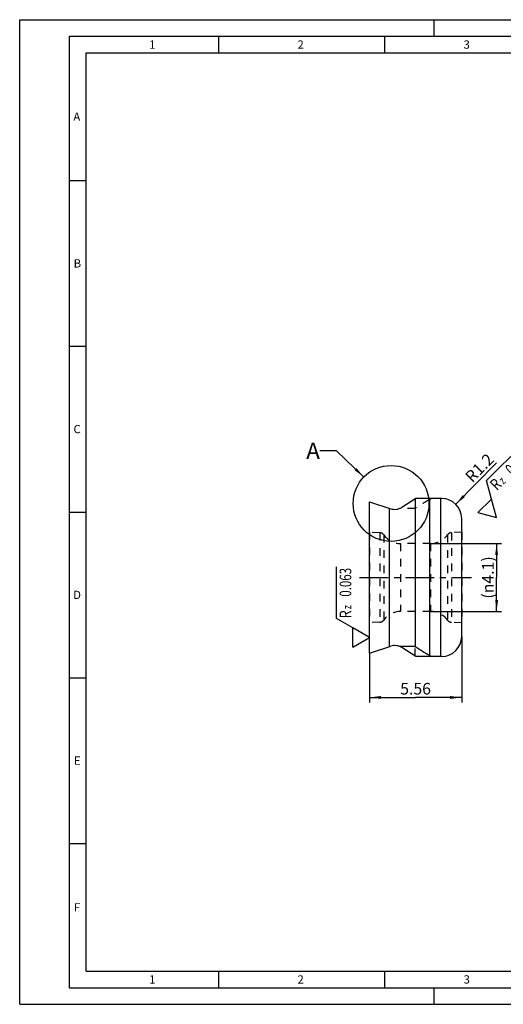
# Model space of a CAD drawing. Units: millimetres. Extents: x 0 to 420, y 0 to 297.
# Drawn here: x 0 to 146, y 0 to 297 of the extents above; entities that cross this region are included whole.
import ezdxf

# ---------------------------------------------------------------- set-up
doc = ezdxf.new("R2010")
doc.units = ezdxf.units.MM
doc.header["$LTSCALE"] = 23.1
for name, pattern in [('CENTER', [0.6, 0.375, -0.075, 0.075, -0.075]), ('DOT', [0.2, 0.1, -0.1]), ('HIDDEN', [0.2, 0.1, -0.1])]:
    doc.linetypes.add(name, pattern=pattern)
doc.layers.get('0').update_dxf_attribs({"linetype": 'CONTINUOUS'})
for name, color, linetype in [('607357238-000-01-ED1_CL', 7, 'CONTINUOUS'), ('607357238-000-01-ED1_DIM', 7, 'CONTINUOUS'), ('607357238-000-01-ED1_FORMAT', 7, 'CONTINUOUS'), ('607357238-000-01-ED1_TEXT', 7, 'CONTINUOUS'), ('607357238-000_AXIS', 7, 'CONTINUOUS'), ('607357238-000_CL', 7, 'CONTINUOUS'), ('607357238-000_HL', 7, 'CONTINUOUS'), ('DEFAULT_2', 6, 'HIDDEN')]:
    doc.layers.add(name, color=color, linetype=linetype)
doc.styles.get("Standard").update_dxf_attribs({"font": 'TXT.SHX', "width": 0.7})
doc.dimstyles.new('DIMSTYLE_3', dxfattribs={"dimtxt": 3.5, "dimasz": 3.5, "dimexe": 1.5, "dimexo": 0, "dimgap": 0.875, "dimtad": 1, "dimdec": 3, "dimlfac": 0.2, "dimdsep": 46, "dimtxsty": 'STANDARD', "dimblk": '_FILLED', "dimblk1": '_FILLED', "dimblk2": '_FILLED', "dimcen": 0.09, "dimclrt": 2, "dimadec": 3, "dimazin": 2, "dimtp": 0.05, "dimtm": 0.05, "dimtfac": 1, "dimtdec": 3, "dimtofl": 0, "dimtmove": 0, "dimatfit": 3, "dimldrblk": '_FILLED', "dimfxl": 1, "dimtolj": 1, "dimarcsym": 0})
doc.dimstyles.new('DIMSTYLE_4', dxfattribs={"dimtxt": 3.5, "dimasz": 3.5, "dimexe": 1.5, "dimexo": 0, "dimtad": 1, "dimdec": 3, "dimlfac": 0.2, "dimdsep": 46, "dimtxsty": 'STANDARD', "dimblk": '_FILLED', "dimblk1": '_FILLED', "dimblk2": '_FILLED', "dimcen": 0.09, "dimclrt": 2, "dimadec": 3, "dimazin": 2, "dimtp": 0.05, "dimtm": 0.05, "dimtfac": 1, "dimtdec": 3, "dimtofl": 0, "dimtmove": 0, "dimatfit": 3, "dimldrblk": '_FILLED', "dimfxl": 1, "dimtolj": 1, "dimarcsym": 0})
doc.dimstyles.get("Standard").update_dxf_attribs({"dimtxt": 3.5, "dimasz": 3.5, "dimexe": 1.5, "dimexo": 0, "dimtad": 1, "dimdec": 3, "dimdsep": 46, "dimtxsty": 'STANDARD', "dimblk": '_FILLED', "dimblk1": '_FILLED', "dimblk2": '_FILLED', "dimcen": 0.09, "dimclrt": 2, "dimadec": 3, "dimazin": 2, "dimtol": 1, "dimtp": 0.005, "dimtm": 0.005, "dimtfac": 1, "dimtdec": 3, "dimtofl": 0, "dimtmove": 0, "dimatfit": 3, "dimldrblk": '_FILLED', "dimfxl": 1, "dimtolj": 1, "dimarcsym": 0})

# ---------------------------------------------------------------- blocks, each defined once
blk = doc.blocks.new('_FILLED')
at = {"color": 0, "linetype": 'BYBLOCK'}
blk.add_solid([(0, 0), (-1, 0.125), (-1, -0.125)], dxfattribs=at)
blk = doc.blocks.new('*D2')
at = {"layer": '607357238-000-01-ED1_DIM', "color": 3, "linetype": 'CONTINUOUS'}
for p, q in [((123.93, 139), (145.32, 139)), ((143.82, 139), (143.82, 128.75)), ((143.82, 118.5), (143.82, 128.75)), ((123.93, 118.5), (145.32, 118.5))]:
    blk.add_line(p, q, dxfattribs=at)
at = {"layer": '607357238-000-01-ED1_DIM', "color": 3, "linetype": 'CONTINUOUS', "xscale": 3.5, "yscale": 3.5, "zscale": 3.5}
for p, rotation in [((143.82, 139), 90), ((143.82, 118.5), 270)]:
    blk.add_blockref('_FILLED', p, dxfattribs=dict(at, rotation=rotation))
at = {"layer": '607357238-000-01-ED1_DIM', "color": 2, "linetype": 'CONTINUOUS', "insert": (139.45, 128.75), "char_height": 3.5, "width": 21.625, "attachment_point": 2, "rotation": 90, "line_spacing_factor": 0.9}
blk.add_mtext('(\\fgdt;{\\W1.0;{\\fgdt;n}}\\fTXT.SHX;4.1)', dxfattribs=at)
blk = doc.blocks.new('*D3')
at = {"layer": '607357238-000-01-ED1_DIM', "color": 3, "linetype": 'CONTINUOUS'}
for p, q in [((133.29, 110.94), (133.29, 91.06)), ((105.49, 105.94), (105.49, 91.06)), ((105.49, 92.56), (119.39, 92.56)), ((133.29, 92.56), (119.39, 92.56))]:
    blk.add_line(p, q, dxfattribs=at)
at = {"layer": '607357238-000-01-ED1_DIM', "color": 3, "linetype": 'CONTINUOUS', "xscale": 3.5, "yscale": 3.5, "zscale": 3.5, "rotation": 180}
blk.add_blockref('_FILLED', (105.49, 92.56), dxfattribs=at)
at = {"layer": '607357238-000-01-ED1_DIM', "color": 3, "linetype": 'CONTINUOUS', "xscale": 3.5, "yscale": 3.5, "zscale": 3.5}
blk.add_blockref('_FILLED', (133.29, 92.56), dxfattribs=at)
at = {"layer": '607357238-000-01-ED1_DIM', "color": 2, "linetype": 'CONTINUOUS', "insert": (119.39, 96.94), "char_height": 3.5, "width": 14.625, "attachment_point": 2, "line_spacing_factor": 0.9}
blk.add_mtext('5.56', dxfattribs=at)
blk = doc.blocks.new('*D4')
at = {"layer": '607357238-000-01-ED1_DIM', "color": 3, "linetype": 'CONTINUOUS'}
blk.add_line((131.51, 150.83), (143.81, 163.29), dxfattribs=at)
at = {"layer": '607357238-000-01-ED1_DIM', "color": 3, "linetype": 'CONTINUOUS', "xscale": 3.5, "yscale": 3.5, "zscale": 3.5, "rotation": 225.3638193077}
blk.add_blockref('_FILLED', (131.51, 150.83), dxfattribs=at)
at = {"layer": '607357238-000-01-ED1_DIM', "color": 2, "linetype": 'CONTINUOUS', "insert": (134.02, 159.6), "char_height": 3.5, "width": 14.25, "attachment_point": 1, "rotation": 45.3638, "line_spacing_factor": 0.9}
blk.add_mtext('R1.2', dxfattribs=at)
blk = doc.blocks.new('SURFACE_SYMBOLS_BL8', base_point=(100.49, 121.74))
at = {"layer": '607357238-000-01-ED1_CL', "color": 3, "linetype": 'CONTINUOUS'}
for p, q in [((95.49, 116.43), (95.49, 131.92)), ((100.49, 113.55), (95.49, 116.43)), ((105.49, 110.66), (100.49, 113.55)), ((100.49, 107.77), (100.49, 113.55)), ((100.49, 107.77), (105.49, 110.66))]:
    blk.add_line(p, q, dxfattribs=at)
at = {"layer": '607357238-000-01-ED1_CL', "color": 2, "linetype": 'CONTINUOUS'}
for s, height, width, p in [('0.063', 3.5, 0.728571, (100, 122.95)), ('z ', 2.5, 0.75, (100, 119.2)), ('R', 3.5, 0.785714, (100, 116.45))]:
    blk.add_text(s, height=height, rotation=90, dxfattribs=dict(at, width=width)).set_placement(p)
blk = doc.blocks.new('SURFACE_SYMBOLS_BL9', base_point=(147.87, 158.84))
at = {"layer": '607357238-000-01-ED1_CL', "color": 3, "linetype": 'CONTINUOUS'}
for p, q in [((140.76, 157.96), (151.71, 168.91)), ((142.26, 152.39), (140.76, 157.96)), ((138.17, 148.3), (142.26, 152.39)), ((143.75, 146.81), (142.26, 152.39)), ((138.17, 148.3), (143.75, 146.81))]:
    blk.add_line(p, q, dxfattribs=at)
at = {"layer": '607357238-000-01-ED1_CL', "color": 2, "linetype": 'CONTINUOUS'}
for s, height, width, p in [('0.063', 3.5, 0.728571, (148.55, 159.38)), ('R', 3.5, 0.785714, (143.96, 154.78)), ('z ', 2.5, 0.75, (145.9, 156.73))]:
    blk.add_text(s, height=height, rotation=45, dxfattribs=dict(at, width=width)).set_placement(p)

msp = doc.modelspace()

# ---------------------------------------------------------------- linework, layer by layer
at = {"color": 9, "linetype": 'DOT'}
msp.add_line((123.5532, 104.9376), (123.5532, 105.2695), dxfattribs=at)
at = {"color": 3, "linetype": 'CONTINUOUS'}
msp.add_circle((111.9982, 151.0856), 11.4369, dxfattribs=at)
at = {"layer": '607357238-000-01-ED1_FORMAT', "color": 3, "linetype": 'CONTINUOUS'}
for p, q in [((0, 0), (0, 297)), ((0, 297), (420, 297)), ((125, 292), (125, 297)), ((15, 5), (15, 292)), ((15, 292), (415, 292)), ((60, 292), (60, 287)), ((110, 292), (110, 287)), ((15, 248.5), (20, 248.5)), ((15, 198.5), (20, 198.5)), ((15, 148.5), (20, 148.5)), ((15, 98.5), (20, 98.5)), ((15, 48.5), (20, 48.5)), ((60, 10), (60, 5)), ((110, 10), (110, 5)), ((15, 5), (415, 5)), ((125, 0), (125, 5)), ((0, 0), (420, 0))]:
    msp.add_line(p, q, dxfattribs=at)
at = {"layer": '607357238-000-01-ED1_FORMAT', "color": 7, "linetype": 'CONTINUOUS'}
for p, q in [((20, 10), (20, 287)), ((20, 287), (410, 287)), ((20, 10), (410, 10))]:
    msp.add_line(p, q, dxfattribs=at)
at = {"layer": '607357238-000_AXIS', "color": 1, "linetype": 'CENTER'}
msp.add_line((102.4928, 128.7501), (136.2928, 128.7501), dxfattribs=at)
at = {"layer": '607357238-000_CL', "color": 7, "linetype": 'CONTINUOUS'}
for p, q in [((105.4928, 105.9376), (105.4928, 151.5626)), ((105.4928, 151.5626), (111.8766, 149.4883)), ((119.4928, 152.5626), (115.2323, 149.9004)), ((119.2928, 152.4376), (119.2928, 107.9609)), ((127.2928, 152.5626), (119.4928, 152.5626)), ((133.2928, 110.9376), (133.2928, 146.5626)), ((105.4928, 105.9376), (111.8766, 108.0118)), ((119.2928, 107.9609), (114.4956, 107.9609)), ((119.4928, 104.9376), (115.2323, 107.5998)), ((126.9089, 104.9376), (119.4928, 104.9376)), ((127.2928, 104.9376), (126.9089, 104.9376))]:
    msp.add_line(p, q, dxfattribs=at)
at = {"layer": '607357238-000_CL', "color": 9, "linetype": 'CONTINUOUS'}
for p, q in [((123.5532, 152.5626), (123.5532, 105.2695)), ((126.9089, 152.5626), (126.9089, 104.9376)), ((111.4928, 107.8871), (111.4928, 149.6131))]:
    msp.add_line(p, q, dxfattribs=at)
at = {"layer": '607357238-000_CL', "color": 7, "linetype": 'CONTINUOUS'}
for centre, radius, start, end in [((127.2928, 146.5626), 6, 0, 90), ((113.1127, 153.2926), 4, 252, 302), ((127.2928, 110.9376), 6, 270, 360), ((113.1127, 104.2076), 4, 58, 108), ((125.5519, 108.7229), 3.9902, 239.939562, 251.562711)]:
    msp.add_arc(centre, radius, start, end, dxfattribs=at)
msp.add_ellipse((157.4007, 128.7501), major_axis=(55.3114, -9.5526), ratio=0.60405624, start_param=-2.22179757, end_param=-2.12119572, dxfattribs=at)
at = {"layer": '607357238-000_HL', "color": 6, "linetype": 'HIDDEN'}
for p, q in [((119.2928, 149.5392), (114.4956, 149.5392)), ((105.4928, 142.3863), (105.4928, 115.1139)), ((108.6116, 142.2501), (105.4928, 142.3863)), ((133.2928, 142.3863), (130.1739, 142.2501)), ((133.2928, 142.3863), (133.2928, 115.1139)), ((123.9286, 139.0001), (114.8569, 139.0001)), ((123.9286, 118.5001), (114.8569, 118.5001)), ((108.6116, 115.2501), (105.4928, 115.1139)), ((133.2928, 115.1139), (130.1739, 115.2501)), ((119.2928, 105.0626), (119.2928, 107.9609))]:
    msp.add_line(p, q, dxfattribs=at)
for centre, radius, start, end in [((125.5519, 148.7772), 3.9902, 108.437289, 120.060438), ((108.5461, 140.7515), 1.5, 35.48297, 87.5), ((114.8569, 145.2501), 6.25, 215.48297, 270), ((123.9286, 145.2501), 6.25, 270, 324.51703), ((130.2394, 140.7515), 1.5, 92.5, 144.51703), ((108.5461, 116.7487), 1.5, 272.5, 324.51703), ((114.8569, 112.2501), 6.25, 90, 144.51703), ((123.9286, 112.2501), 6.25, 35.48297, 90), ((130.2394, 116.7487), 1.5, 215.48297, 267.5)]:
    msp.add_arc(centre, radius, start, end, dxfattribs=at)
msp.add_ellipse((157.4007, 128.7501), major_axis=(55.3114, 9.5526), ratio=0.60405624, start_param=2.12119572, end_param=2.22179757, dxfattribs=at)
at = {"layer": 'DEFAULT_2', "color": 6, "linetype": 'DOT'}
for p, q in [((108.6116, 142.2501), (108.6116, 115.2501)), ((109.7676, 141.6222), (109.7676, 115.878)), ((129.0179, 141.6222), (129.0179, 115.878)), ((130.1739, 142.2501), (130.1739, 115.2501)), ((114.8569, 139.0001), (114.8569, 118.5001)), ((123.9286, 139.0001), (123.9286, 118.5001))]:
    msp.add_line(p, q, dxfattribs=at)

# ---------------------------------------------------------------- block references
at = {"layer": '607357238-000-01-ED1_CL', "color": 3, "linetype": 'CONTINUOUS'}
for name, p in [('SURFACE_SYMBOLS_BL9', (147.8712, 158.8397)), ('SURFACE_SYMBOLS_BL8', (100.4928, 121.7351))]:
    msp.add_blockref(name, p, dxfattribs=at)

# ---------------------------------------------------------------- texts
at = {"layer": '607357238-000-01-ED1_FORMAT', "color": 2, "linetype": 'CONTINUOUS', "char_height": 2.5, "attachment_point": 1, "line_spacing_factor": 0.9}
for s, insert, width in [('1', (39.0476, 290.75), 2.857143), ('2', (83.7798, 290.75), 3.660714), ('3', (133.869, 290.75), 3.392857), ('A', (16.1905, 269), 3.928571), ('B', (16.2798, 224.75), 3.660714), ('C', (16.2202, 174.75), 3.839286), ('D', (16.131, 124.75), 4.107143), ('E', (16.369, 74.75), 3.392857), ('F', (16.369, 30.5), 3.392857), ('1', (39.0476, 8.75), 2.857143), ('2', (83.7798, 8.75), 3.660714), ('3', (133.869, 8.75), 3.392857)]:
    msp.add_mtext(s, dxfattribs=dict(at, insert=insert, width=width))
at = {"layer": '607357238-000-01-ED1_TEXT', "color": 2, "linetype": 'CONTINUOUS', "insert": (90.5431, 169.4543), "char_height": 5, "width": 6.428571, "attachment_point": 3, "line_spacing_factor": 0.9}
msp.add_mtext('A', dxfattribs=at)

# ---------------------------------------------------------------- dimensions: what is measured, and where the dimension line sits
at = {"layer": '607357238-000-01-ED1_DIM', "color": 3, "linetype": 'CONTINUOUS'}
dim = msp.add_radius_dim(center=(127.2928, 146.5626), mpoint=(131.5084, 150.8321), text='R<>', dimstyle='DIMSTYLE_4', override={"dimpost": '<>'}, dxfattribs=at)
dim.commit()
dim.dimension.update_dxf_attribs({"geometry": '*D4', "text_midpoint": (138.6036, 161.7541), "dimtype": 164})
dim = msp.add_linear_dim(base=(143.8205, 139.0001), p1=(123.9286, 118.5001), p2=(123.9286, 139.0001), angle=90, text='(%%c<>)', dimstyle='DIMSTYLE_3', dxfattribs=at)
dim.commit()
dim.dimension.update_dxf_attribs({"geometry": '*D2', "text_midpoint": (143.8205, 128.7501), "dimtype": 160})
dim = msp.add_linear_dim(base=(133.2928, 92.5601), p1=(105.4928, 105.9376), p2=(133.2928, 110.9376), dimstyle='DIMSTYLE_3', dxfattribs=at)
dim.commit()
dim.dimension.update_dxf_attribs({"geometry": '*D3', "text_midpoint": (118.8928, 92.5601), "dimtype": 160})

# ---------------------------------------------------------------- leaders
at = {"layer": '607357238-000-01-ED1_TEXT', "color": 3, "linetype": 'CONTINUOUS'}
msp.add_leader([(103.7657, 159.0247), (95.5431, 166.9543), (90.5431, 166.9543)], dimstyle='STANDARD', override={"dimtad": 0}, dxfattribs=at)

doc.saveas('drawing.dxf')
